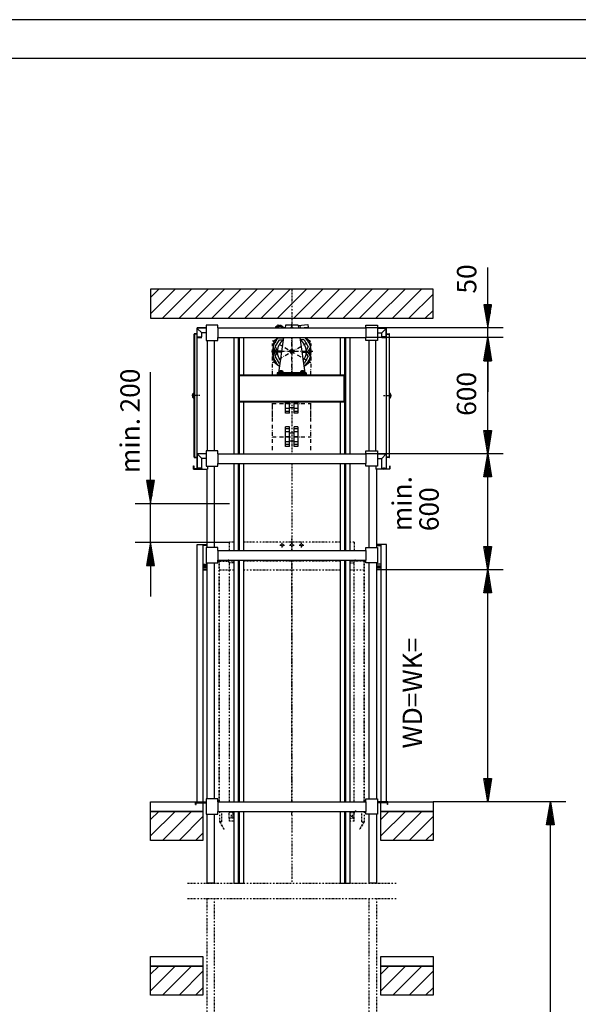
# Model space of a CAD drawing. Extents: x 0 to 8400, y 0 to 5940.
# Drawn here: x 1898 to 3342, y 3394 to 5940 of the extents above; entities that cross this region are included whole.
import ezdxf

# ---------------------------------------------------------------- set-up
doc = ezdxf.new("R2010")
doc.units = 0
for name, pattern in [('GESTRICHELT', [7, 4, -3]), ('STRICHPUNKT', [8.5, 4, -2, 0.5, -2]), ('STRICHPUNKT2', [18.5, 10, -4, 0.5, -4])]:
    doc.linetypes.add(name, pattern=pattern)
doc.layers.get('0').update_dxf_attribs({"linetype": 'CONTINUOUS'})
for name, color, linetype in [('1', 7, 'CONTINUOUS'), ('50', 7, 'CONTINUOUS'), ('international', 7, 'CONTINUOUS'), ('polnisch', 7, 'CONTINUOUS')]:
    doc.layers.add(name, color=color, linetype=linetype)
doc.styles.add('PLCAD', font='plcad.ttf')

# ---------------------------------------------------------------- blocks, each defined once
blk = doc.blocks.new('DINA3_________________00076')
at = {"layer": '1', "color": 4}
blk.add_line((8400, 5940), (0, 5940), dxfattribs=at)
at = {"layer": '1'}
blk.add_line((8300, 5840), (100, 5840), dxfattribs=at)
blk = doc.blocks.new('BEM_0024', base_point=(2792.7, 4817.8))
at = {"layer": 'international', "color": 4}
for p, q in [((3147.7, 4817.8), (2792.7, 4817.8)), ((3097.7, 4757.8), (3107.7, 4817.8)), ((3107.7, 4817.8), (3117.7, 4757.8)), ((3107.7, 4759.3), (3107.7, 4816.3)), ((3104.7, 4759.3), (3104.7, 4798.3)), ((3110.7, 4759.3), (3110.7, 4798.3)), ((3098.7, 4759.3), (3098.7, 4762.3)), ((3101.7, 4759.3), (3101.7, 4780.3)), ((3113.7, 4759.3), (3113.7, 4780.3)), ((3116.7, 4759.3), (3116.7, 4762.3)), ((3117.7, 4757.8), (3097.7, 4757.8)), ((3107.7, 4577.8), (3107.7, 4757.8)), ((3107.7, 4517.8), (3097.7, 4577.8)), ((3097.7, 4577.8), (3117.7, 4577.8)), ((3098.7, 4576.3), (3098.7, 4573.3)), ((3101.7, 4576.3), (3101.7, 4555.3)), ((3104.7, 4576.3), (3104.7, 4537.3)), ((3117.7, 4577.8), (3107.7, 4517.8)), ((3107.7, 4576.3), (3107.7, 4519.3)), ((3110.7, 4576.3), (3110.7, 4537.3)), ((3113.7, 4576.3), (3113.7, 4555.3)), ((3116.7, 4576.3), (3116.7, 4573.3)), ((3147.7, 4517.8), (2831.2, 4517.8))]:
    blk.add_line(p, q, dxfattribs=at)
blk = doc.blocks.new('BEM_0025', base_point=(2792.7, 4817.8))
at = {"layer": 'international', "color": 4}
for p, q in [((3147.7, 5117.8), (2792.7, 5117.8)), ((3097.7, 5057.8), (3107.7, 5117.8)), ((3107.7, 5117.8), (3117.7, 5057.8)), ((3104.7, 5059.3), (3104.7, 5098.3)), ((3107.7, 5059.3), (3107.7, 5116.3)), ((3110.7, 5059.3), (3110.7, 5098.3)), ((3101.7, 5059.3), (3101.7, 5080.3)), ((3113.7, 5059.3), (3113.7, 5080.3)), ((3117.7, 5057.8), (3097.7, 5057.8)), ((3098.7, 5059.3), (3098.7, 5062.3)), ((3107.7, 4877.8), (3107.7, 5057.8)), ((3116.7, 5059.3), (3116.7, 5062.3)), ((3107.7, 4817.8), (3097.7, 4877.8)), ((3097.7, 4877.8), (3117.7, 4877.8)), ((3098.7, 4876.3), (3098.7, 4873.3)), ((3101.7, 4876.3), (3101.7, 4855.3)), ((3104.7, 4876.3), (3104.7, 4837.3)), ((3117.7, 4877.8), (3107.7, 4817.8)), ((3107.7, 4876.3), (3107.7, 4819.3)), ((3110.7, 4876.3), (3110.7, 4837.3)), ((3113.7, 4876.3), (3113.7, 4855.3)), ((3116.7, 4876.3), (3116.7, 4873.3)), ((3147.7, 4817.8), (2792.7, 4817.8))]:
    blk.add_line(p, q, dxfattribs=at)
at = {"layer": 'international', "color": 2, "style": 'PLCAD'}
blk.add_text('600', height=50, rotation=90, dxfattribs=at).set_placement((3077.7, 4915.6))
blk = doc.blocks.new('BEM_0026', base_point=(2792.7, 5117.8))
at = {"layer": 'international', "color": 4}
for p, q in [((3107.7, 5202.8), (3107.7, 5298.9)), ((3117.7, 5202.8), (3097.7, 5202.8)), ((3097.7, 5202.8), (3107.7, 5142.8)), ((3098.7, 5201.3), (3098.7, 5198.3)), ((3101.7, 5201.3), (3101.7, 5180.3)), ((3104.7, 5201.3), (3104.7, 5162.3)), ((3107.7, 5142.8), (3117.7, 5202.8)), ((3107.7, 5201.3), (3107.7, 5144.3)), ((3110.7, 5201.3), (3110.7, 5162.3)), ((3113.7, 5201.3), (3113.7, 5180.3)), ((3116.7, 5201.3), (3116.7, 5198.3)), ((3147.7, 5142.8), (2792.7, 5142.8)), ((3147.7, 5117.8), (2792.7, 5117.8)), ((3107.7, 5117.8), (3097.7, 5057.8)), ((3107.7, 5117.8), (3107.7, 5142.8)), ((3117.7, 5057.8), (3107.7, 5117.8)), ((3104.7, 5059.3), (3104.7, 5098.3)), ((3107.7, 5059.3), (3107.7, 5116.3)), ((3110.7, 5059.3), (3110.7, 5098.3)), ((3101.7, 5059.3), (3101.7, 5080.3)), ((3113.7, 5059.3), (3113.7, 5080.3)), ((3097.7, 5057.8), (3117.7, 5057.8)), ((3098.7, 5059.3), (3098.7, 5062.3)), ((3107.7, 5057.8), (3107.7, 4977.8)), ((3116.7, 5059.3), (3116.7, 5062.3))]:
    blk.add_line(p, q, dxfattribs=at)
at = {"layer": 'international', "color": 2, "style": 'PLCAD'}
blk.add_text('50', height=50, rotation=90, dxfattribs=at).set_placement((3078.2, 5231.7))
blk = doc.blocks.new('BEM_0028', base_point=(2831.2, 4517.8))
at = {"layer": 'international', "color": 4}
for p, q in [((3147.7, 4517.8), (2831.2, 4517.8)), ((3097.7, 4457.8), (3107.7, 4517.8)), ((3107.7, 4517.8), (3117.7, 4457.8)), ((3107.7, 4459.3), (3107.7, 4516.3)), ((3104.7, 4459.3), (3104.7, 4498.3)), ((3110.7, 4459.3), (3110.7, 4498.3)), ((3117.7, 4457.8), (3097.7, 4457.8)), ((3098.7, 4459.3), (3098.7, 4462.3)), ((3101.7, 4459.3), (3101.7, 4480.3)), ((3107.7, 3977.8), (3107.7, 4457.8)), ((3113.7, 4459.3), (3113.7, 4480.3)), ((3116.7, 4459.3), (3116.7, 4462.3)), ((3107.7, 3917.8), (3097.7, 3977.8)), ((3097.7, 3977.8), (3117.7, 3977.8)), ((3098.7, 3976.3), (3098.7, 3973.3)), ((3101.7, 3976.3), (3101.7, 3955.3)), ((3104.7, 3976.3), (3104.7, 3937.3)), ((3117.7, 3977.8), (3107.7, 3917.8)), ((3107.7, 3976.3), (3107.7, 3919.3)), ((3110.7, 3976.3), (3110.7, 3937.3)), ((3113.7, 3976.3), (3113.7, 3955.3)), ((3116.7, 3976.3), (3116.7, 3973.3)), ((3147.7, 3917.8), (2966.2, 3917.8))]:
    blk.add_line(p, q, dxfattribs=at)
blk = doc.blocks.new('BEM_0029', base_point=(2966.2, 842.8))
at = {"layer": 'polnisch', "color": 4}
for p, q in [((3309.5, 3917.8), (2966.2, 3917.8)), ((3259.5, 3857.8), (3269.5, 3917.8)), ((3266.5, 3859.3), (3266.5, 3898.3)), ((3269.5, 3917.8), (3279.5, 3857.8)), ((3269.5, 3859.3), (3269.5, 3916.3)), ((3272.5, 3859.3), (3272.5, 3898.3)), ((3263.5, 3859.3), (3263.5, 3880.3)), ((3275.5, 3859.3), (3275.5, 3880.3)), ((3279.5, 3857.8), (3259.5, 3857.8)), ((3260.5, 3859.3), (3260.5, 3862.3)), ((3269.5, 902.8), (3269.5, 3857.8)), ((3278.5, 3859.3), (3278.5, 3862.3))]:
    blk.add_line(p, q, dxfattribs=at)
blk = doc.blocks.new('BEM_0030', base_point=(2439.8, 4588.8))
at = {"layer": 'polnisch', "color": 4}
for p, q in [((2236, 4748.8), (2236, 5028.6)), ((2246, 4748.8), (2226, 4748.8)), ((2226, 4748.8), (2236, 4688.8)), ((2227, 4747.3), (2227, 4744.3)), ((2230, 4747.3), (2230, 4726.3)), ((2233, 4747.3), (2233, 4708.3)), ((2236, 4688.8), (2246, 4748.8)), ((2236, 4747.3), (2236, 4690.3)), ((2239, 4747.3), (2239, 4708.3)), ((2242, 4747.3), (2242, 4726.3)), ((2245, 4747.3), (2245, 4744.3)), ((2196, 4688.8), (2439.8, 4688.8)), ((2236, 4588.8), (2236, 4688.8)), ((2196, 4588.8), (2439.8, 4588.8)), ((2236, 4588.8), (2226, 4528.8)), ((2246, 4528.8), (2236, 4588.8)), ((2236, 4530.3), (2236, 4587.3)), ((2233, 4530.3), (2233, 4569.3)), ((2239, 4530.3), (2239, 4569.3)), ((2227, 4530.3), (2227, 4533.3)), ((2230, 4530.3), (2230, 4551.3)), ((2242, 4530.3), (2242, 4551.3)), ((2245, 4530.3), (2245, 4533.3)), ((2226, 4528.8), (2246, 4528.8)), ((2236, 4528.8), (2236, 4448.8))]:
    blk.add_line(p, q, dxfattribs=at)
at = {"layer": 'polnisch', "color": 2, "style": 'PLCAD'}
for s, p in [('200', (2208.1, 4924.3)), ('min.', (2208.1, 4767.7))]:
    blk.add_text(s, height=50, rotation=90, dxfattribs=at).set_placement(p)
blk = doc.blocks.new('DREHTUER______________00118', base_point=(2849.7, 3910.3))
at = {"layer": '1', "color": 2}
for p, q in [((2846.2, 4582.8), (2820.7, 4582.8)), ((2821.2, 4581.8), (2821.2, 4580.3)), ((2821.2, 4581.8), (2831.2, 4581.8)), ((2821.2, 4580.3), (2831.2, 4580.3)), ((2831.2, 4582.8), (2831.2, 3917.8)), ((2846.2, 3917.8), (2846.2, 4582.8)), ((2831.2, 4531.8), (2820.7, 4531.8)), ((2820.7, 4527.5), (2831.2, 4527.5)), ((2820.7, 4526), (2831.2, 4526)), ((2820.7, 4523.3), (2831.2, 4523.3)), ((2820.7, 4518.8), (2831.2, 4518.8)), ((2831.2, 4517.8), (2820.7, 4517.8)), ((2846.2, 3917.8), (2822.7, 3917.8)), ((2847.7, 3916.3), (2822.7, 3916.3)), ((2847.7, 3914.8), (2822.7, 3914.8)), ((2849.7, 3917.8), (2846.2, 3917.8)), ((2848.2, 3916.3), (2847.7, 3916.3)), ((2847.7, 3916.3), (2847.7, 3914.8)), ((2848.2, 3910.3), (2848.2, 3916.3)), ((2849.7, 3910.3), (2848.2, 3910.3)), ((2849.7, 3910.3), (2849.7, 3917.8))]:
    blk.add_line(p, q, dxfattribs=at)
blk = doc.blocks.new('DREHTUER______________00119', base_point=(2352.7, 3910.3))
at = {"layer": '1', "color": 2}
for p, q in [((2356.2, 3917.8), (2356.2, 4582.8)), ((2356.2, 4582.8), (2381.7, 4582.8)), ((2371.2, 4582.8), (2371.2, 3917.8)), ((2381.2, 4581.8), (2371.2, 4581.8)), ((2381.2, 4580.3), (2371.2, 4580.3)), ((2381.2, 4581.8), (2381.2, 4580.3)), ((2371.2, 4531.8), (2381.7, 4531.8)), ((2381.7, 4527.5), (2371.2, 4527.5)), ((2381.7, 4526), (2371.2, 4526)), ((2381.7, 4523.3), (2371.2, 4523.3)), ((2381.7, 4518.8), (2371.2, 4518.8)), ((2371.2, 4517.8), (2381.7, 4517.8)), ((2352.7, 3910.3), (2352.7, 3917.8)), ((2352.7, 3917.8), (2356.2, 3917.8)), ((2352.7, 3910.3), (2354.2, 3910.3)), ((2354.2, 3910.3), (2354.2, 3916.3)), ((2354.2, 3916.3), (2354.7, 3916.3)), ((2354.7, 3916.3), (2354.7, 3914.8)), ((2354.7, 3916.3), (2379.7, 3916.3)), ((2354.7, 3914.8), (2379.7, 3914.8)), ((2356.2, 3917.8), (2379.7, 3917.8))]:
    blk.add_line(p, q, dxfattribs=at)
blk = doc.blocks.new('TWR-TUER______________00122', base_point=(2838.5, 4967.8))
at = {"layer": '1', "color": 2}
for p, q in [((2822.7, 5142.8), (2846.2, 5142.8)), ((2822.7, 5142), (2845.5, 5142)), ((2822.7, 5130.3), (2833.7, 5130.3)), ((2833.7, 5130.3), (2845.5, 5141.9)), ((2833.7, 5119.8), (2833.7, 5130.3)), ((2845.5, 5119.8), (2833.7, 5119.8)), ((2833.7, 5118.5), (2845.5, 5118.5)), ((2833.7, 5117.8), (2833.7, 5118.5)), ((2846.2, 5117.8), (2833.7, 5117.8)), ((2845.5, 5118.5), (2845.5, 5142)), ((2846.2, 5127.8), (2846.2, 5142.8)), ((2846.2, 5127.8), (2852.5, 5127.8)), ((2846.2, 4807.8), (2846.2, 5127.8)), ((2846.2, 5127.1), (2852.5, 5127.1)), ((2853, 5126.6), (2853, 4809.1)), ((2853.7, 4974.1), (2853.7, 5126.6)), ((2818.7, 4825.3), (2818.7, 5110.3)), ((2853.7, 4974.1), (2855.2, 4974.1)), ((2853.7, 4974.1), (2853.7, 4961.6)), ((2855.2, 4961.6), (2855.2, 4974.1)), ((2856.7, 4972.6), (2855.2, 4974.1)), ((2856.7, 4971.8), (2856.7, 4972.6)), ((2857, 4971.8), (2856.7, 4971.8)), ((2856.7, 4963.8), (2856.7, 4971.8)), ((2857, 4963.8), (2857, 4971.8)), ((2857.2, 4971.6), (2857, 4971.8)), ((2857.2, 4964.1), (2857.2, 4971.6)), ((2853.7, 4809.1), (2853.7, 4961.6)), ((2855.2, 4961.6), (2853.7, 4961.6)), ((2855.2, 4961.6), (2856.7, 4963.1)), ((2856.7, 4963.1), (2856.7, 4963.8)), ((2857, 4963.8), (2856.7, 4963.8)), ((2857, 4963.8), (2857.2, 4964.1)), ((2822.7, 4817.8), (2846.2, 4817.8)), ((2822.7, 4817.1), (2845.5, 4817.1)), ((2833.7, 4805.3), (2845.5, 4817)), ((2845.5, 4817.1), (2845.5, 4779.3)), ((2822.7, 4805.3), (2833.7, 4805.3)), ((2833.7, 4780.6), (2833.7, 4805.3)), ((2852.5, 4808.6), (2846.2, 4808.6)), ((2852.5, 4807.8), (2846.2, 4807.8)), ((2846.2, 4778.6), (2846.2, 4807.8)), ((2855, 4786.6), (2854.2, 4786.6)), ((2854.2, 4786.6), (2854.2, 4778.6)), ((2855, 4777.8), (2855, 4786.6)), ((2818.7, 4785.3), (2818.7, 4777.8)), ((2855, 4777.8), (2818.7, 4777.8)), ((2833.7, 4780.6), (2845.5, 4780.6)), ((2833.7, 4779.3), (2845.5, 4779.3)), ((2833.7, 4779.3), (2833.7, 4777.8)), ((2833.7, 4778.6), (2846.2, 4778.6)), ((2837.1, 4778.6), (2837.1, 4779.3)), ((2840.3, 4779.3), (2840.3, 4778.6)), ((2846.2, 4778.6), (2854.2, 4778.6))]:
    blk.add_line(p, q, dxfattribs=at)
at = {"layer": '1', "color": 1, "linetype": 'STRICHPUNKT'}
for p, q in [((2838.5, 4967.8), (2859.3, 4967.8)), ((2838.7, 4782.3), (2838.7, 4775.4))]:
    blk.add_line(p, q, dxfattribs=at)
at = {"layer": '1', "color": 2}
for centre, radius, start, end in [((2852.5, 5126.6), 1.25, 0, 90), ((2852.5, 5126.6), 0.5, 0, 90), ((2852.5, 4809.1), 0.5, -90, 0), ((2852.5, 4809.1), 1.25, -90, 0)]:
    blk.add_arc(centre, radius, start, end, dxfattribs=at)
blk = doc.blocks.new('TWR-TUER______________00123', base_point=(2363.9, 4967.8))
at = {"layer": '1', "color": 2}
for p, q in [((2348.7, 4974.1), (2348.7, 5126.6)), ((2349.5, 5126.6), (2349.5, 4809.1)), ((2356.2, 5127.8), (2350, 5127.8)), ((2356.2, 5127.1), (2350, 5127.1)), ((2379.7, 5142.8), (2356.2, 5142.8)), ((2356.2, 5127.8), (2356.2, 5142.8)), ((2356.2, 4807.8), (2356.2, 5127.8)), ((2356.2, 5117.8), (2368.7, 5117.8)), ((2357, 5118.5), (2357, 5142)), ((2379.7, 5142), (2357, 5142)), ((2368.7, 5130.3), (2357, 5141.9)), ((2357, 5119.8), (2368.7, 5119.8)), ((2368.7, 5118.5), (2357, 5118.5)), ((2379.7, 5130.3), (2368.7, 5130.3)), ((2368.7, 5119.8), (2368.7, 5130.3)), ((2368.7, 5117.8), (2368.7, 5118.5)), ((2383.7, 4825.3), (2383.7, 5110.3)), ((2345.2, 4971.6), (2345.5, 4971.8)), ((2345.2, 4964.1), (2345.2, 4971.6)), ((2345.5, 4963.8), (2345.5, 4971.8)), ((2345.5, 4971.8), (2345.7, 4971.8)), ((2345.7, 4972.6), (2347.2, 4974.1)), ((2345.7, 4971.8), (2345.7, 4972.6)), ((2345.7, 4963.8), (2345.7, 4971.8)), ((2347.2, 4961.6), (2347.2, 4974.1)), ((2348.7, 4974.1), (2347.2, 4974.1)), ((2348.7, 4974.1), (2348.7, 4961.6)), ((2345.5, 4963.8), (2345.2, 4964.1)), ((2345.5, 4963.8), (2345.7, 4963.8)), ((2345.7, 4963.1), (2345.7, 4963.8)), ((2347.2, 4961.6), (2345.7, 4963.1)), ((2347.2, 4961.6), (2348.7, 4961.6)), ((2348.7, 4809.1), (2348.7, 4961.6)), ((2379.7, 4817.8), (2356.2, 4817.8)), ((2379.7, 4817.1), (2357, 4817.1)), ((2357, 4817.1), (2357, 4779.3)), ((2368.7, 4805.3), (2357, 4817)), ((2347.5, 4777.8), (2347.5, 4786.6)), ((2347.5, 4786.6), (2348.2, 4786.6)), ((2348.2, 4786.6), (2348.2, 4778.6)), ((2350, 4808.6), (2356.2, 4808.6)), ((2350, 4807.8), (2356.2, 4807.8)), ((2356.2, 4778.6), (2356.2, 4807.8)), ((2379.7, 4805.3), (2368.7, 4805.3)), ((2368.7, 4780.6), (2368.7, 4805.3)), ((2347.5, 4777.8), (2383.7, 4777.8)), ((2356.2, 4778.6), (2348.2, 4778.6)), ((2368.7, 4778.6), (2356.2, 4778.6)), ((2368.7, 4780.6), (2357, 4780.6)), ((2368.7, 4779.3), (2357, 4779.3)), ((2362.1, 4779.3), (2362.1, 4778.6)), ((2365.3, 4778.6), (2365.3, 4779.3)), ((2368.7, 4779.3), (2368.7, 4777.8)), ((2383.7, 4785.3), (2383.7, 4777.8))]:
    blk.add_line(p, q, dxfattribs=at)
at = {"layer": '1', "color": 1, "linetype": 'STRICHPUNKT'}
for p, q in [((2363.9, 4967.8), (2343.2, 4967.8)), ((2363.7, 4782.3), (2363.7, 4775.4))]:
    blk.add_line(p, q, dxfattribs=at)
at = {"layer": '1', "color": 2}
for centre, radius, start, end in [((2350, 5126.6), 1.25, 90, 180), ((2350, 5126.6), 0.5, 90, 180), ((2350, 4809.1), 1.25, -180, -90), ((2350, 4809.1), 0.5, 180, -90)]:
    blk.add_arc(centre, radius, start, end, dxfattribs=at)
blk = doc.blocks.new('GURT__________________00151', base_point=(2379.7, 3885.3))
at = {"layer": '1', "color": 2}
for p, q in [((2409.7, 3925.3), (2379.7, 3925.3)), ((2379.7, 3925.3), (2379.7, 3885.3)), ((2409.7, 3917.8), (2409.7, 3925.3)), ((2792.7, 3917.8), (2792.7, 3925.3)), ((2792.7, 3925.3), (2822.7, 3925.3)), ((2822.7, 3925.3), (2822.7, 3885.3)), ((2409.7, 3917.8), (2792.7, 3917.8)), ((2409.7, 3917.8), (2409.7, 3892.8)), ((2792.7, 3917.8), (2792.7, 3892.8)), ((2379.7, 3885.3), (2409.7, 3885.3)), ((2409.7, 3885.3), (2409.7, 3892.8)), ((2409.7, 3892.8), (2792.7, 3892.8)), ((2792.7, 3885.3), (2792.7, 3892.8)), ((2822.7, 3885.3), (2792.7, 3885.3))]:
    blk.add_line(p, q, dxfattribs=at)
blk = doc.blocks.new('GURT__________________00152', base_point=(2379.7, 4535.3))
at = {"layer": '1', "color": 2}
for p, q in [((2409.7, 4575.3), (2379.7, 4575.3)), ((2379.7, 4575.3), (2379.7, 4535.3)), ((2409.7, 4567.8), (2409.7, 4575.3)), ((2409.7, 4567.8), (2792.7, 4567.8)), ((2409.7, 4567.8), (2409.7, 4542.8)), ((2792.7, 4567.8), (2792.7, 4575.3)), ((2792.7, 4575.3), (2822.7, 4575.3)), ((2792.7, 4567.8), (2792.7, 4542.8)), ((2822.7, 4575.3), (2822.7, 4535.3)), ((2379.7, 4535.3), (2409.7, 4535.3)), ((2409.7, 4535.3), (2409.7, 4542.8)), ((2409.7, 4542.8), (2792.7, 4542.8)), ((2792.7, 4535.3), (2792.7, 4542.8)), ((2822.7, 4535.3), (2792.7, 4535.3))]:
    blk.add_line(p, q, dxfattribs=at)
blk = doc.blocks.new('GURT__________________00153', base_point=(2379.7, 4785.3))
at = {"layer": '1', "color": 2}
for p, q in [((2409.7, 4825.3), (2379.7, 4825.3)), ((2379.7, 4825.3), (2379.7, 4785.3)), ((2409.7, 4817.8), (2409.7, 4825.3)), ((2409.7, 4817.8), (2792.7, 4817.8)), ((2409.7, 4817.8), (2409.7, 4792.8)), ((2792.7, 4817.8), (2792.7, 4825.3)), ((2792.7, 4825.3), (2822.7, 4825.3)), ((2792.7, 4817.8), (2792.7, 4792.8)), ((2822.7, 4825.3), (2822.7, 4785.3)), ((2409.7, 4785.3), (2409.7, 4792.8)), ((2409.7, 4792.8), (2792.7, 4792.8)), ((2792.7, 4785.3), (2792.7, 4792.8)), ((2379.7, 4785.3), (2409.7, 4785.3)), ((2822.7, 4785.3), (2792.7, 4785.3))]:
    blk.add_line(p, q, dxfattribs=at)
blk = doc.blocks.new('GURT__________________00154', base_point=(2379.7, 5110.3))
at = {"layer": '1', "color": 2}
for p, q in [((2409.7, 5150.3), (2379.7, 5150.3)), ((2379.7, 5150.3), (2379.7, 5110.3)), ((2409.7, 5142.8), (2409.7, 5150.3)), ((2792.7, 5142.8), (2792.7, 5150.3)), ((2792.7, 5150.3), (2822.7, 5150.3)), ((2822.7, 5150.3), (2822.7, 5110.3)), ((2409.7, 5142.8), (2792.7, 5142.8)), ((2409.7, 5142.8), (2409.7, 5117.8)), ((2409.7, 5110.3), (2409.7, 5117.8)), ((2409.7, 5117.8), (2792.7, 5117.8)), ((2792.7, 5142.8), (2792.7, 5117.8)), ((2792.7, 5110.3), (2792.7, 5117.8)), ((2379.7, 5110.3), (2409.7, 5110.3)), ((2822.7, 5110.3), (2792.7, 5110.3))]:
    blk.add_line(p, q, dxfattribs=at)
blk = doc.blocks.new('FUEHRUNGSSCHIENEN_____00159', base_point=(2751.2, 712.8))
at = {"layer": '1', "color": 2}
for p, q in [((2451.2, 5117.8), (2451.2, 4817.8)), ((2462.5, 5117.8), (2462.5, 4817.8)), ((2465, 5117.8), (2465, 5020.3)), ((2476.2, 5117.8), (2476.2, 5021.8)), ((2726.2, 5117.8), (2726.2, 5021.8)), ((2737.5, 5117.8), (2737.5, 4817.8)), ((2740, 5117.8), (2740, 4817.8)), ((2751.2, 5117.8), (2751.2, 4817.8)), ((2476.2, 5020.3), (2476.2, 5020.3)), ((2726.2, 5020.3), (2726.2, 5020.3)), ((2465, 4952.8), (2465, 4817.8)), ((2476.2, 4952.8), (2476.2, 4817.8)), ((2726.2, 4952.8), (2726.2, 4817.8)), ((2451.2, 4792.8), (2451.2, 4567.8)), ((2462.5, 4792.8), (2462.5, 4567.8)), ((2465, 4792.8), (2465, 4567.8)), ((2476.2, 4792.8), (2476.2, 4567.8)), ((2726.2, 4792.8), (2726.2, 4567.8)), ((2737.5, 4792.8), (2737.5, 4567.8)), ((2740, 4792.8), (2740, 4567.8)), ((2751.2, 4792.8), (2751.2, 4567.8)), ((2451.2, 4542.8), (2451.2, 3917.8)), ((2462.5, 4542.8), (2462.5, 3917.8)), ((2465, 4542.8), (2465, 3917.8)), ((2476.2, 4542.8), (2476.2, 3917.8)), ((2726.2, 4542.8), (2726.2, 3917.8)), ((2737.5, 4542.8), (2737.5, 3917.8)), ((2740, 4542.8), (2740, 3917.8)), ((2751.2, 4542.8), (2751.2, 3917.8)), ((2451.2, 3892.8), (2451.2, 3707.3)), ((2462.5, 3892.8), (2462.5, 3707.3)), ((2465, 3892.8), (2465, 3707.3)), ((2476.2, 3892.8), (2476.2, 3707.3)), ((2726.2, 3892.8), (2726.2, 3707.3)), ((2737.5, 3892.8), (2737.5, 3707.3)), ((2740, 3892.8), (2740, 3707.3)), ((2751.2, 3892.8), (2751.2, 3707.3)), ((2451.2, 3707.3), (2476.2, 3707.3)), ((2726.2, 3707.3), (2751.2, 3707.3))]:
    blk.add_line(p, q, dxfattribs=at)
blk = doc.blocks.new('GERUEST_______________00124', base_point=(2331.7, 2228.2))
at = {"layer": '1', "color": 1, "linetype": 'STRICHPUNKT'}
for p, q in [((2601.2, 5242.8), (2601.2, 5142.8)), ((2601.2, 5117.8), (2601.2, 5021.8)), ((2601.2, 5020.3), (2601.2, 5020.3)), ((2601.2, 4952.8), (2601.2, 4817.8)), ((2601.2, 4792.8), (2601.2, 4567.8)), ((2601.2, 4542.8), (2601.2, 3917.8)), ((2601.2, 3892.8), (2601.2, 3707.3)), ((2331.7, 3707.3), (2870.7, 3707.3)), ((2331.7, 3667.3), (2870.7, 3667.3)), ((2381.7, 3667.3), (2381.7, 2228.2)), ((2401.7, 2228.2), (2401.7, 3667.3)), ((2800.7, 3667.3), (2800.7, 2228.2)), ((2820.7, 2228.2), (2820.7, 3667.3))]:
    blk.add_line(p, q, dxfattribs=at)
at = {"layer": '1', "color": 2}
for p, q in [((2401.7, 4825.3), (2401.7, 5110.3)), ((2800.7, 5110.3), (2800.7, 4825.3)), ((2381.7, 4777.8), (2381.7, 4575.3)), ((2401.7, 4575.3), (2401.7, 4785.3)), ((2800.7, 4785.3), (2800.7, 4575.3)), ((2820.7, 4575.3), (2820.7, 4777.8)), ((2381.7, 4535.3), (2381.7, 3925.3)), ((2401.7, 3925.3), (2401.7, 4535.3)), ((2800.7, 4535.3), (2800.7, 3925.3)), ((2820.7, 3925.3), (2820.7, 4535.3)), ((2381.7, 3885.3), (2381.7, 3707.3)), ((2401.7, 3707.3), (2401.7, 3885.3)), ((2800.7, 3885.3), (2800.7, 3707.3)), ((2820.7, 3707.3), (2820.7, 3885.3)), ((2401.7, 3707.3), (2381.7, 3707.3)), ((2820.7, 3707.3), (2800.7, 3707.3))]:
    blk.add_line(p, q, dxfattribs=at)
for name, p in [('GURT__________________00154', (2379.7, 5110.3)), ('FUEHRUNGSSCHIENEN_____00159', (2751.2, 712.8)), ('GURT__________________00153', (2379.7, 4785.3)), ('GURT__________________00152', (2379.7, 4535.3)), ('GURT__________________00151', (2379.7, 3885.3))]:
    blk.add_blockref(name, p)
blk = doc.blocks.new('*X10', base_point=(2296.2, 742.8))
at = {"layer": '1', "color": 3}
for p, q in [((2236.2, 5221.6), (2257.4, 5242.8)), ((2299.9, 5242.8), (2236.2, 5179.2)), ((2267.3, 5167.8), (2342.3, 5242.8)), ((2384.7, 5242.8), (2309.7, 5167.8)), ((2352.1, 5167.8), (2427.1, 5242.8)), ((2469.6, 5242.8), (2394.6, 5167.8)), ((2437, 5167.8), (2512, 5242.8)), ((2554.4, 5242.8), (2479.4, 5167.8)), ((2521.8, 5167.8), (2596.8, 5242.8)), ((2639.3, 5242.8), (2564.3, 5167.8)), ((2606.7, 5167.8), (2681.7, 5242.8)), ((2724.1, 5242.8), (2649.1, 5167.8)), ((2691.6, 5167.8), (2766.6, 5242.8)), ((2809, 5242.8), (2734, 5167.8)), ((2776.4, 5167.8), (2851.4, 5242.8)), ((2893.8, 5242.8), (2818.8, 5167.8)), ((2861.3, 5167.8), (2936.3, 5242.8)), ((2966.2, 5230.3), (2903.7, 5167.8)), ((2946.1, 5167.8), (2966.2, 5187.9)), ((2236.2, 3871.6), (2257.4, 3892.8)), ((2299.9, 3892.8), (2236.2, 3829.2)), ((2267.3, 3817.8), (2342.3, 3892.8)), ((2371.2, 3879.3), (2309.7, 3817.8)), ((2831.2, 3871.6), (2852.4, 3892.8)), ((2894.9, 3892.8), (2831.2, 3829.2)), ((2862.3, 3817.8), (2937.3, 3892.8)), ((2966.2, 3879.3), (2904.7, 3817.8)), ((2352.1, 3817.8), (2371.2, 3836.9)), ((2947.1, 3817.8), (2966.2, 3836.9)), ((2236.2, 3471.6), (2257.4, 3492.8)), ((2299.9, 3492.8), (2236.2, 3429.2)), ((2267.3, 3417.8), (2342.3, 3492.8)), ((2831.2, 3471.6), (2852.4, 3492.8)), ((2894.9, 3492.8), (2831.2, 3429.2)), ((2862.3, 3417.8), (2937.3, 3492.8)), ((2371.2, 3479.3), (2309.7, 3417.8)), ((2966.2, 3479.3), (2904.7, 3417.8)), ((2352.1, 3417.8), (2371.2, 3436.9)), ((2947.1, 3417.8), (2966.2, 3436.9))]:
    blk.add_line(p, q, dxfattribs=at)
blk = doc.blocks.new('FFB___________________00162', base_point=(2236.2, 842.8))
at = {"layer": '1'}
for p, q in [((2236.2, 3917.8), (2371.2, 3917.8)), ((2236.2, 3892.8), (2236.2, 3917.8)), ((2371.2, 3917.8), (2371.2, 3892.8)), ((2831.2, 3917.8), (2966.2, 3917.8)), ((2831.2, 3892.8), (2831.2, 3917.8)), ((2966.2, 3917.8), (2966.2, 3892.8)), ((2371.2, 3892.8), (2236.2, 3892.8)), ((2966.2, 3892.8), (2831.2, 3892.8)), ((2236.2, 3517.8), (2371.2, 3517.8)), ((2236.2, 3492.8), (2236.2, 3517.8)), ((2371.2, 3517.8), (2371.2, 3492.8)), ((2831.2, 3517.8), (2966.2, 3517.8)), ((2831.2, 3492.8), (2831.2, 3517.8)), ((2966.2, 3517.8), (2966.2, 3492.8)), ((2371.2, 3492.8), (2236.2, 3492.8)), ((2966.2, 3492.8), (2831.2, 3492.8))]:
    blk.add_line(p, q, dxfattribs=at)
blk = doc.blocks.new('SCHACHT_______________00125', base_point=(2296.2, 742.8))
at = {"layer": '1'}
for p, q in [((2236.2, 5242.8), (2236.2, 5167.8)), ((2966.2, 5242.8), (2236.2, 5242.8)), ((2966.2, 5167.8), (2966.2, 5242.8)), ((2236.2, 5167.8), (2966.2, 5167.8)), ((2236.2, 3817.8), (2236.2, 3892.8)), ((2236.2, 3892.8), (2371.2, 3892.8)), ((2371.2, 3892.8), (2371.2, 3817.8)), ((2831.2, 3817.8), (2831.2, 3892.8)), ((2831.2, 3892.8), (2966.2, 3892.8)), ((2966.2, 3892.8), (2966.2, 3817.8)), ((2371.2, 3817.8), (2236.2, 3817.8)), ((2966.2, 3817.8), (2831.2, 3817.8)), ((2236.2, 3417.8), (2236.2, 3492.8)), ((2236.2, 3492.8), (2371.2, 3492.8)), ((2371.2, 3492.8), (2371.2, 3417.8)), ((2831.2, 3417.8), (2831.2, 3492.8)), ((2831.2, 3492.8), (2966.2, 3492.8)), ((2966.2, 3492.8), (2966.2, 3417.8)), ((2371.2, 3417.8), (2236.2, 3417.8)), ((2966.2, 3417.8), (2831.2, 3417.8))]:
    blk.add_line(p, q, dxfattribs=at)
blk.add_blockref('FFB___________________00162', (2236.2, 842.8))
blk.add_blockref('*X10', (2296.2, 742.8), dxfattribs=at)
blk = doc.blocks.new('SCHUERZE______________00165', base_point=(2787.2, 3916))
at = {"layer": '1', "color": 1, "linetype": 'STRICHPUNKT'}
for p, q in [((2782.2, 3866), (2782.2, 3892.8)), ((2788, 3892.8), (2788, 3865.8)), ((2787.2, 3866), (2776.2, 3846.9)), ((2776.8, 3846.5), (2776.2, 3846.9)), ((2788, 3865.8), (2776.8, 3846.5)), ((2782.2, 3866), (2787.2, 3866))]:
    blk.add_line(p, q, dxfattribs=at)
blk.add_arc((2787.5, 3866), 0.5, -30, 0, dxfattribs=at)
blk = doc.blocks.new('SCHUERZE______________00166', base_point=(2415.2, 3916))
at = {"layer": '1', "color": 1, "linetype": 'STRICHPUNKT'}
for p, q in [((2414.5, 3892.8), (2414.5, 3865.8)), ((2420.2, 3866), (2420.2, 3892.8)), ((2414.5, 3865.8), (2425.6, 3846.5)), ((2420.2, 3866), (2415.2, 3866)), ((2415.2, 3866), (2426.3, 3846.9)), ((2425.6, 3846.5), (2426.3, 3846.9))]:
    blk.add_line(p, q, dxfattribs=at)
blk.add_arc((2415, 3866), 0.5, 180, -150, dxfattribs=at)
blk = doc.blocks.new('FAHRKORB______________00126', base_point=(2413.7, 3896))
at = {"layer": '1', "color": 1, "linetype": 'STRICHPUNKT'}
for p, q in [((2451.2, 4588.8), (2439.8, 4588.8)), ((2439.8, 4567.8), (2439.8, 4588.8)), ((2726.2, 4588.8), (2476.2, 4588.8)), ((2576.2, 4575.3), (2576.2, 4587.3)), ((2601.2, 4567.8), (2601.2, 4600.1)), ((2626.2, 4575.3), (2626.2, 4587.3)), ((2762.6, 4588.8), (2751.2, 4588.8)), ((2762.6, 4588.8), (2762.6, 4567.8)), ((2570.2, 4581.3), (2582.2, 4581.3)), ((2595.2, 4581.3), (2607.2, 4581.3)), ((2620.2, 4581.3), (2632.2, 4581.3)), ((2413.7, 3917.8), (2413.7, 4539.5)), ((2413.7, 4539.5), (2439.6, 4539.5)), ((2414.5, 3917.8), (2414.5, 4539.5)), ((2435.8, 4540.3), (2435.8, 4539.5)), ((2437.3, 4539.5), (2437.3, 4540.8)), ((2439.6, 4541.3), (2437.8, 4541.3)), ((2439.6, 4535.3), (2439.6, 4542.8)), ((2451.2, 4535.3), (2439.6, 4535.3)), ((2439.8, 3917.8), (2439.8, 4535.3)), ((2448.1, 4540.3), (2440.9, 4540.3)), ((2444.6, 4542.8), (2444.6, 4536.7)), ((2726.2, 4539.5), (2476.2, 4539.5)), ((2601.2, 3917.8), (2601.2, 4542.8)), ((2751.2, 4535.3), (2762.8, 4535.3)), ((2754.3, 4540.3), (2761.5, 4540.3)), ((2757.8, 4542.8), (2757.8, 4536.7)), ((2762.6, 3917.8), (2762.6, 4535.3)), ((2762.8, 4535.3), (2762.8, 4542.8)), ((2764.6, 4541.3), (2762.8, 4541.3)), ((2788.7, 4539.5), (2762.8, 4539.5)), ((2765.1, 4539.5), (2765.1, 4540.8)), ((2766.6, 4540.3), (2766.6, 4539.5)), ((2788, 3917.8), (2788, 4539.5)), ((2788.7, 3917.8), (2788.7, 4539.5)), ((2413.7, 4517.8), (2451.2, 4517.8)), ((2476.2, 4517.8), (2726.2, 4517.8)), ((2751.2, 4517.8), (2788.7, 4517.8)), ((2451.2, 3890.3), (2438.1, 3890.3)), ((2439.6, 3875.3), (2439.6, 3892.8)), ((2451.2, 3875.3), (2439.6, 3875.3)), ((2439.8, 3867.8), (2439.8, 3875.3)), ((2448.1, 3880.3), (2440.9, 3880.3)), ((2444.6, 3883.9), (2444.6, 3876.7)), ((2601.2, 3884.3), (2601.2, 3892.8)), ((2751.2, 3890.3), (2764.4, 3890.3)), ((2751.2, 3875.3), (2762.8, 3875.3)), ((2754.3, 3880.3), (2761.5, 3880.3)), ((2757.8, 3883.9), (2757.8, 3876.7)), ((2762.6, 3867.8), (2762.6, 3875.3)), ((2762.8, 3875.3), (2762.8, 3892.8)), ((2451.2, 3867.8), (2439.8, 3867.8)), ((2762.6, 3867.8), (2751.2, 3867.8))]:
    blk.add_line(p, q, dxfattribs=at)
for centre in [(2576.2, 4581.3), (2601.2, 4581.3), (2626.2, 4581.3)]:
    blk.add_circle(centre, 3.12, dxfattribs=at)
for centre, radius, start, end in [((2438.3, 4540.3), 2.5, 90, 180), ((2437.8, 4540.8), 0.5, 90, 180), ((2224.8, 4550.3), 225.2, -3.8183, -1.9082), ((2977.6, 4550.3), 225.2, -178.0918, -176.1817), ((2764.1, 4540.3), 2.5, 0, 90), ((2764.6, 4540.8), 0.5, 0, 90), ((2224.8, 3890.3), 225.2, -3.8183, 0.6359), ((2977.6, 3890.3), 225.2, 179.3641, -176.1817), ((2764.1, 3895.3), 2.5, -90.014, -11.5346)]:
    blk.add_arc(centre, radius, start, end, dxfattribs=at)
for name, p in [('SCHUERZE______________00166', (2415.2, 3916)), ('SCHUERZE______________00165', (2787.2, 3916))]:
    blk.add_blockref(name, p)
blk = doc.blocks.new('NA____________________00214', base_point=(2604, 5020.3))
at = {"layer": '1', "color": 1, "linetype": 'STRICHPUNKT2'}
for p, q in [((2601.2, 5023.3), (2601.2, 5021.8)), ((2601.2, 5020.3), (2601.2, 5020.3))]:
    blk.add_line(p, q, dxfattribs=at)
blk = doc.blocks.new('LANGL_________________00217', base_point=(2735.7, 5017.8))
at = {"layer": '1', "color": 2}
for p, q in [((2737.2, 5017.8), (2735.7, 5017.8)), ((2735.7, 5017.8), (2735.7, 5017.8)), ((2737.2, 4987.8), (2737.2, 5017.8)), ((2735.7, 4987.8), (2735.7, 4987.8)), ((2735.7, 4987.8), (2737.2, 4987.8))]:
    blk.add_line(p, q, dxfattribs=at)
blk = doc.blocks.new('LANGL_________________00218', base_point=(2735.7, 4985.3))
at = {"layer": '1', "color": 2}
for p, q in [((2737.2, 4985.3), (2735.7, 4985.3)), ((2735.7, 4985.3), (2735.7, 4985.3)), ((2737.2, 4955.3), (2737.2, 4985.3)), ((2735.7, 4955.3), (2735.7, 4955.3)), ((2735.7, 4955.3), (2737.2, 4955.3))]:
    blk.add_line(p, q, dxfattribs=at)
blk = doc.blocks.new('KONSOLE_______________00211', base_point=(2737.2, 4952.8))
at = {"layer": '1', "color": 2}
for p, q in [((2464.7, 4952.8), (2464.7, 5020.3)), ((2464.7, 5020.3), (2466.2, 5020.3)), ((2466.2, 5020.3), (2466.2, 5021.8)), ((2466.2, 5021.8), (2735.7, 5021.8)), ((2466.2, 5020.3), (2735.7, 5020.3)), ((2466.2, 4952.8), (2466.2, 5020.3)), ((2735.7, 5021.8), (2735.7, 5020.3)), ((2735.7, 5020.3), (2737.2, 5020.3)), ((2735.7, 5020.3), (2735.7, 4952.8)), ((2737.2, 5020.3), (2737.2, 4952.8)), ((2466.2, 4952.8), (2464.7, 4952.8)), ((2466.2, 4951.3), (2466.2, 4952.8)), ((2735.7, 4952.8), (2466.2, 4952.8)), ((2735.7, 4951.3), (2466.2, 4951.3)), ((2737.2, 4952.8), (2735.7, 4952.8)), ((2735.7, 4952.8), (2735.7, 4951.3))]:
    blk.add_line(p, q, dxfattribs=at)
for name, p in [('NA____________________00214', (2604, 5020.3)), ('LANGL_________________00217', (2735.7, 5017.8)), ('LANGL_________________00218', (2735.7, 4985.3))]:
    blk.add_blockref(name, p)
blk = doc.blocks.new('NA____________________00219', base_point=(2604, 5020.3))
at = {"layer": '1', "color": 1, "linetype": 'STRICHPUNKT2'}
blk.add_line((2601.2, 5023.3), (2601.2, 5021.8), dxfattribs=at)
blk = doc.blocks.new('WINKEL________________00212', base_point=(2568.7, 5020.3))
blk.add_blockref('NA____________________00219', (2604, 5020.3))
blk = doc.blocks.new('KETTENRAD_____________00220', base_point=(2616.9, 4972.9))
at = {"layer": '1', "color": 2}
for p, q in [((2594.9, 4947.5), (2584.9, 4947.5)), ((2616.9, 4947.5), (2606.9, 4947.5)), ((2594.9, 4934.7), (2584.9, 4934.7)), ((2594.9, 4927.2), (2584.9, 4927.2)), ((2616.9, 4934.7), (2606.9, 4934.7)), ((2616.9, 4927.2), (2606.9, 4927.2))]:
    blk.add_line(p, q, dxfattribs=at)
at = {"layer": '50', "color": 1, "linetype": 'STRICHPUNKT2'}
for p, q in [((2551.1, 5021.8), (2550.9, 5102.4)), ((2650.8, 5021.8), (2650.9, 5102.4)), ((2550.9, 4947.5), (2650.9, 4947.5)), ((2551.3, 4913.1), (2551.3, 4952.8)), ((2650.5, 4913.1), (2650.6, 4952.8))]:
    blk.add_line(p, q, dxfattribs=at)
at = {"layer": '50', "color": 2}
for p, q in [((2584.9, 4922.2), (2584.9, 4952.8)), ((2594.9, 4922.2), (2594.9, 4952.8)), ((2606.9, 4922.2), (2606.9, 4952.8)), ((2616.9, 4952.8), (2616.9, 4922.2)), ((2594.9, 4922.2), (2584.9, 4922.2)), ((2594.9, 4937.2), (2606.9, 4937.2)), ((2616.9, 4922.2), (2606.9, 4922.2))]:
    blk.add_line(p, q, dxfattribs=at)
blk = doc.blocks.new('KETTENRAD_____________00221', base_point=(2616.9, 4886.9))
at = {"layer": '1', "color": 2}
for p, q in [((2594.9, 4881.9), (2584.9, 4881.9)), ((2594.9, 4874.4), (2584.9, 4874.4)), ((2616.9, 4881.9), (2606.9, 4881.9)), ((2616.9, 4874.4), (2606.9, 4874.4)), ((2594.9, 4861.5), (2584.9, 4861.5)), ((2594.9, 4848.7), (2584.9, 4848.7)), ((2594.9, 4841.2), (2584.9, 4841.2)), ((2616.9, 4861.5), (2606.9, 4861.5)), ((2616.9, 4848.7), (2606.9, 4848.7)), ((2616.9, 4841.2), (2606.9, 4841.2))]:
    blk.add_line(p, q, dxfattribs=at)
at = {"layer": '50', "color": 1, "linetype": 'STRICHPUNKT2'}
for p, q in [((2551.3, 4827.1), (2551.1, 4952.8)), ((2650.5, 4827.1), (2650.8, 4952.8)), ((2550.9, 4861.5), (2650.9, 4861.5))]:
    blk.add_line(p, q, dxfattribs=at)
at = {"layer": '50', "color": 2}
for p, q in [((2584.9, 4836.2), (2584.9, 4886.9)), ((2594.9, 4886.9), (2584.9, 4886.9)), ((2594.9, 4836.2), (2594.9, 4886.9)), ((2594.9, 4871.9), (2606.9, 4871.9)), ((2606.9, 4836.2), (2606.9, 4886.9)), ((2616.9, 4886.9), (2606.9, 4886.9)), ((2616.9, 4886.9), (2616.9, 4836.2)), ((2594.9, 4851.2), (2606.9, 4851.2)), ((2594.9, 4836.2), (2584.9, 4836.2)), ((2616.9, 4836.2), (2606.9, 4836.2))]:
    blk.add_line(p, q, dxfattribs=at)
blk = doc.blocks.new('0_0___________________00213')
for name, p in [('KETTENRAD_____________00220', (2616.9, 4972.9)), ('KETTENRAD_____________00221', (2616.9, 4886.9))]:
    blk.add_blockref(name, p)
blk = doc.blocks.new('SA-GESCHW-BEGR________00133', base_point=(1465.7, 3163.8))
at = {"layer": '1', "color": 2}
for p, q in [((2583.8, 5143.8), (2579.1, 5142.8)), ((2584.7, 5150.3), (2583.7, 5142.8)), ((2617.7, 5150.3), (2584.7, 5150.3)), ((2599.8, 5145.3), (2598.3, 5142.8)), ((2602.7, 5145.3), (2599.8, 5145.3)), ((2602.7, 5145.3), (2604.1, 5142.8)), ((2617.7, 5150.3), (2618.8, 5142.8)), ((2617.9, 5148.9), (2642.4, 5151.8)), ((2621.6, 5149.3), (2622.4, 5142.8)), ((2622, 5142.8), (2643.2, 5145.3)), ((2624.1, 5143), (2624.2, 5142.8)), ((2642.4, 5151.8), (2643.2, 5145.3)), ((2566.9, 5117.6), (2554.7, 5108.7)), ((2566.9, 5117.6), (2580.1, 5117.6)), ((2580.1, 5117.8), (2567.2, 5026.8)), ((2598.3, 5142.8), (2598.3, 5142.8)), ((2604.1, 5142.8), (2604.1, 5142.8)), ((2622.3, 5117.8), (2635.2, 5026.8)), ((2635.6, 5117.6), (2622.4, 5117.6)), ((2647.8, 5108.7), (2635.6, 5117.6)), ((2554.7, 5108.7), (2553.1, 5093.6)), ((2553.1, 5093.6), (2559.2, 5083.1)), ((2558.6, 5094), (2569.4, 5112.6)), ((2558.6, 5094), (2563.8, 5084.9)), ((2569.4, 5112.6), (2579.4, 5112.6)), ((2633.1, 5112.6), (2623.1, 5112.6)), ((2633.1, 5112.6), (2643.8, 5094)), ((2643.8, 5094), (2638.6, 5084.9)), ((2649.4, 5093.6), (2643.3, 5083.1)), ((2649.4, 5093.6), (2647.8, 5108.7)), ((2553.1, 5070), (2559.2, 5080.5)), ((2553.1, 5070), (2554.7, 5054.9)), ((2558.6, 5069.6), (2563.8, 5078.7)), ((2569.4, 5051), (2558.6, 5069.6)), ((2574.8, 5080.5), (2559.1, 5080.5)), ((2575.2, 5083), (2559.2, 5083)), ((2598.8, 5086), (2596.3, 5081.8)), ((2596.3, 5081.8), (2598.8, 5077.5)), ((2603.7, 5086), (2598.8, 5086)), ((2603.7, 5077.5), (2598.8, 5077.5)), ((2606.1, 5081.8), (2603.7, 5086)), ((2603.7, 5077.5), (2606.1, 5081.8)), ((2627.3, 5083), (2643.3, 5083)), ((2627.6, 5080.5), (2643.3, 5080.5)), ((2643.8, 5069.6), (2633.1, 5051)), ((2643.8, 5069.6), (2638.6, 5078.7)), ((2649.4, 5070), (2643.3, 5080.5)), ((2647.8, 5054.9), (2649.4, 5070)), ((2554.7, 5054.9), (2566.9, 5046)), ((2566.9, 5046), (2569.9, 5046)), ((2569.4, 5051), (2570.6, 5051)), ((2633.1, 5051), (2631.8, 5051)), ((2635.6, 5046), (2632.5, 5046)), ((2635.6, 5046), (2647.8, 5054.9)), ((2638.7, 5026.8), (2563.7, 5026.8)), ((2563.7, 5026.8), (2563.7, 5024.3)), ((2638.7, 5024.3), (2563.7, 5024.3)), ((2563.7, 5024.3), (2563.7, 5021.8)), ((2563.7, 5021.8), (2563.7, 5021.8)), ((2569, 5030.4), (2569, 5028.8)), ((2569, 5028.8), (2569, 5027.2)), ((2570.2, 5030.8), (2577.3, 5030.8)), ((2570.2, 5026.8), (2577.3, 5026.8)), ((2571.7, 5032.8), (2571.2, 5032.3)), ((2571.2, 5032.3), (2576.2, 5032.3)), ((2571.2, 5032.3), (2571.2, 5030.8)), ((2571.4, 5030.4), (2571.4, 5028.8)), ((2571.4, 5028.8), (2571.4, 5027.2)), ((2571.7, 5032.8), (2575.7, 5032.8)), ((2575.7, 5032.8), (2576.2, 5032.3)), ((2576.1, 5030.4), (2576.1, 5028.8)), ((2576.1, 5028.8), (2576.1, 5027.2)), ((2576.2, 5032.3), (2576.2, 5030.8)), ((2578.4, 5030.4), (2578.4, 5028.8)), ((2578.4, 5028.8), (2578.4, 5027.2)), ((2624, 5030.4), (2624, 5028.8)), ((2624, 5028.8), (2624, 5027.2)), ((2625.2, 5030.8), (2632.3, 5030.8)), ((2625.2, 5026.8), (2632.3, 5026.8)), ((2626.7, 5032.8), (2626.2, 5032.3)), ((2626.2, 5032.3), (2631.2, 5032.3)), ((2626.2, 5032.3), (2626.2, 5030.8)), ((2626.4, 5030.4), (2626.4, 5028.8)), ((2626.4, 5028.8), (2626.4, 5027.2)), ((2626.7, 5032.8), (2630.7, 5032.8)), ((2630.7, 5032.8), (2631.2, 5032.3)), ((2631.1, 5030.4), (2631.1, 5028.8)), ((2631.1, 5028.8), (2631.1, 5027.2)), ((2631.2, 5032.3), (2631.2, 5030.8)), ((2633.4, 5030.4), (2633.4, 5028.8)), ((2633.4, 5028.8), (2633.4, 5027.2)), ((2638.7, 5026.8), (2638.7, 5024.3)), ((2638.7, 5024.3), (2638.7, 5021.8)), ((2638.7, 5021.8), (2638.7, 5021.8))]:
    blk.add_line(p, q, dxfattribs=at)
at = {"layer": '1', "color": 1, "linetype": 'STRICHPUNKT2'}
for p, q in [((2601.2, 5142.8), (2601.2, 5158)), ((2601.2, 5021.8), (2601.2, 5117.8))]:
    blk.add_line(p, q, dxfattribs=at)
at = {"layer": '1', "color": 1}
for p, q in [((2571.7, 5032.8), (2571.7, 5030.8)), ((2575.7, 5032.8), (2575.7, 5030.8)), ((2626.7, 5032.8), (2626.7, 5030.8)), ((2630.7, 5032.8), (2630.7, 5030.8))]:
    blk.add_line(p, q, dxfattribs=at)
at = {"layer": '1', "color": 2}
blk.add_circle((2601.2, 5081.8), 4.25, dxfattribs=at)
for centre, radius, start, end in [((2569.4, 5136.2), 13, 31.9898, 149.465), ((2569.4, 5136.2), 10.5, 38.982, 141.018), ((2601.2, 5142.8), 2.5, 0, -179.9964), ((2687.5, 5129.9), 47.6, 161.2256, 164.301), ((2601.2, 5081.8), 50, 133.9459, -129.3264), ((2601.2, 5081.8), 47, 130.0071, 130.394), ((2601.2, 5081.8), 47, 49.6215, 49.9933), ((2601.2, 5081.8), 50, -50.7063, 46.0545), ((2601.2, 5081.8), 37.5, 125.7163, 178.0898), ((2601.2, 5081.8), 37.5, 1.9103, 54.2836), ((2601.2, 5081.8), 47, 169.6207, -169.6088), ((2601.2, 5081.8), 37.5, -178.0868, -141.8475), ((2601.2, 5081.8), 37.5, -38.1555, -1.9102), ((2601.2, 5081.8), 47, -10.3793, 10.3913), ((2570.2, 5029), 1.8, 49.8448, 130.1552), ((2570.2, 5028.6), 1.8, -130.2121, -49.7879), ((2573.7, 5023.7), 7.09, 70.5322, 109.4678), ((2573.7, 5033.9), 7.09, -109.473, -70.527), ((2577.3, 5029), 1.8, 49.8448, 130.1552), ((2577.3, 5028.6), 1.8, -130.2121, -49.7879), ((2625.2, 5029), 1.8, 49.8448, 130.1552), ((2625.2, 5028.6), 1.8, -130.2121, -49.7879), ((2628.7, 5023.7), 7.09, 70.5322, 109.4678), ((2628.7, 5033.9), 7.09, -109.473, -70.527), ((2632.3, 5029), 1.8, 49.8448, 130.1552), ((2632.3, 5028.6), 1.8, -130.2121, -49.7879)]:
    blk.add_arc(centre, radius, start, end, dxfattribs=at)
at = {"layer": '50', "color": 1, "linetype": 'STRICHPUNKT2'}
for p, q in [((2568.1, 5142.8), (2566.3, 5151.5)), ((2623.3, 5117.6), (2623.4, 5117.6)), ((2551.4, 5110.6), (2650.5, 5053.3)), ((2551.7, 5053.2), (2650.1, 5110)), ((2655.9, 5081.8), (2546.3, 5081.8)), ((2607.8, 5081.8), (2594.6, 5081.8)), ((2601.2, 5076.1), (2601.2, 5087.5)), ((2573.7, 5021.8), (2573.7, 5033.9)), ((2628.7, 5021.8), (2628.7, 5033.9))]:
    blk.add_line(p, q, dxfattribs=at)
at = {"layer": '50', "color": 1}
blk.add_line((2558.9, 5081.8), (2558.7, 5081.8), dxfattribs=at)
at = {"layer": '50', "color": 1, "linetype": 'GESTRICHELT'}
blk.add_arc((2569.4, 5136.2), 13, 30.5377, 31.9925, dxfattribs=at)
for name, p in [('0_0___________________00213', (0, 0)), ('KONSOLE_______________00211', (2737.2, 4952.8)), ('WINKEL________________00212', (2568.7, 5020.3))]:
    blk.add_blockref(name, p)
blk = doc.blocks.new('_TBK70________________00146', base_point=(2910.9, 4617.4))
at = {"layer": 'polnisch', "color": 4, "style": 'PLCAD'}
for s, p in [('min.', (2910.9, 4617.4)), ('600', (2980.9, 4617.4))]:
    blk.add_text(s, height=50, rotation=90.0002, dxfattribs=at).set_placement(p)
blk = doc.blocks.new('HOEHENRISS-2__________00116', base_point=(2966.2, 842.8))
for name, p in [('SCHACHT_______________00125', (2296.2, 742.8)), ('GERUEST_______________00124', (2331.7, 2228.2)), ('SA-GESCHW-BEGR________00133', (1465.7, 3163.8)), ('TWR-TUER______________00123', (2363.9, 4967.8)), ('TWR-TUER______________00122', (2838.5, 4967.8)), ('_TBK70________________00146', (2910.9, 4617.4)), ('FAHRKORB______________00126', (2413.7, 3896)), ('DREHTUER______________00119', (2352.7, 3910.3)), ('DREHTUER______________00118', (2849.7, 3910.3))]:
    blk.add_blockref(name, p)
at = {"layer": 'international'}
for name, p in [('BEM_0026', (2792.7, 5117.8)), ('BEM_0025', (2792.7, 4817.8)), ('BEM_0024', (2792.7, 4817.8)), ('BEM_0028', (2831.2, 4517.8))]:
    blk.add_blockref(name, p, dxfattribs=at)
at = {"layer": 'polnisch'}
for name, p in [('BEM_0030', (2439.8, 4588.8)), ('BEM_0029', (2966.2, 842.8))]:
    blk.add_blockref(name, p, dxfattribs=at)
at = {"layer": 'polnisch', "color": 4, "style": 'PLCAD'}
blk.add_text('WD=WK=', height=50, rotation=90.0002, dxfattribs=at).set_placement((2937.7, 4055.4))

msp = doc.modelspace()

# ---------------------------------------------------------------- block references
for name, p in [('DINA3_________________00076', (0, 0)), ('HOEHENRISS-2__________00116', (2966.2, 842.8))]:
    msp.add_blockref(name, p)

doc.saveas('drawing.dxf')
